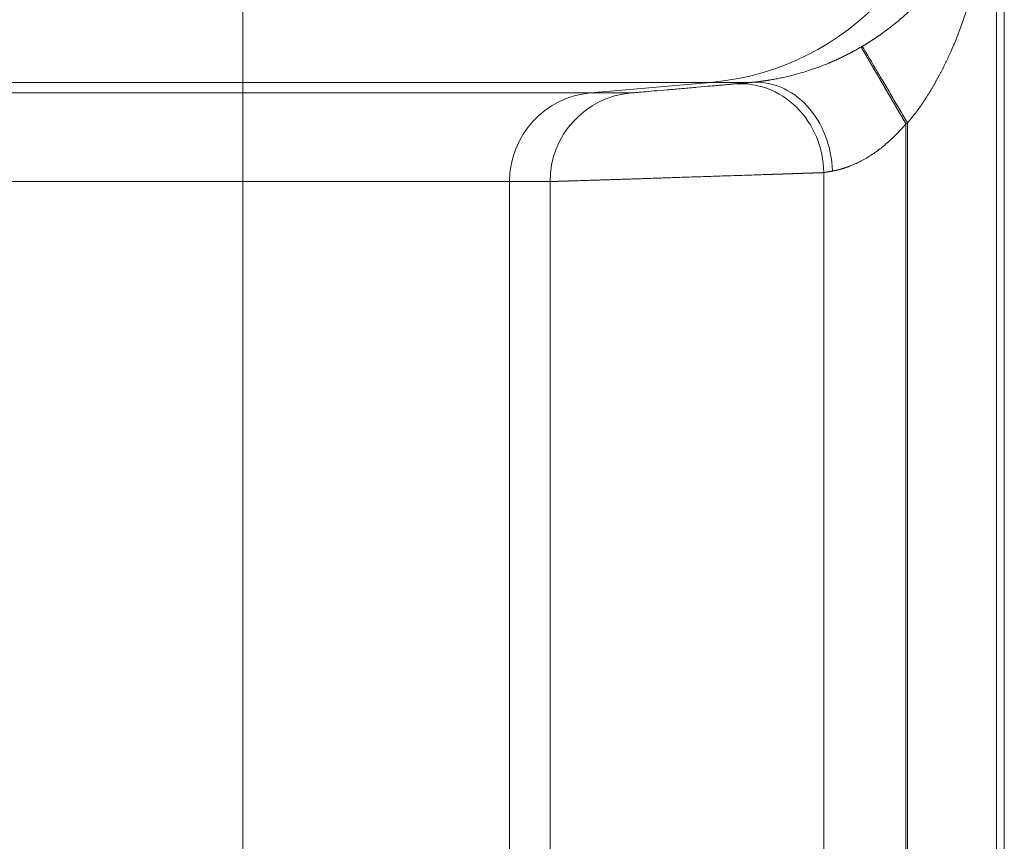
# Model space of a CAD drawing. Units: millimetres. Extents: x 0 to 594, y 0 to 420.
# Drawn here: x 254 to 261, y 128 to 135 of the extents above; entities that cross this region are included whole.
import ezdxf

# ---------------------------------------------------------------- set-up
doc = ezdxf.new("R2010")
doc.units = ezdxf.units.MM
doc.layers.add('1', color=7, linetype='Continuous', true_color=0xffffff)

msp = doc.modelspace()

# ---------------------------------------------------------------- linework, layer by layer
at = {"layer": '1', "color": 3, "linetype": 'Continuous', "lineweight": 18}
msp.add_line((261.2845, 184.4237), (261.2845, 121.9931), dxfattribs=at)
at = {"layer": '1', "color": 7, "linetype": 'Continuous', "lineweight": 13}
for p, q in [((255.578, 134.0486), (255.578, 136.041)), ((261.2261, 136.041), (261.2261, 122.3757)), ((255.578, 134.0486), (197.2431, 134.0486)), ((255.578, 133.97), (255.578, 134.0486)), ((259.0851, 134.0486), (255.578, 134.0486)), ((258.1862, 133.97), (259.0851, 134.0486)), ((259.3873, 134.0486), (259.0851, 134.0486)), ((197.2802, 133.97), (255.578, 133.97)), ((255.578, 133.97), (255.578, 133.3059)), ((255.578, 133.97), (258.1862, 133.97)), ((258.1862, 133.97), (258.4896, 133.97)), ((260.5477, 133.7383), (260.5477, 124.6785)), ((260.5596, 133.7452), (260.5596, 124.6715)), ((255.578, 133.3059), (197.5913, 133.3059)), ((255.578, 125.1109), (255.578, 133.3059)), ((257.5777, 133.3059), (255.578, 133.3059)), ((257.8812, 133.3059), (257.5777, 133.3059)), ((257.5777, 125.1109), (257.5777, 133.3059)), ((257.8812, 133.3059), (257.8812, 125.1109)), ((259.9323, 133.3729), (259.9323, 125.0438))]:
    msp.add_line(p, q, dxfattribs=at)
for centre, major_axis, ratio, start_param, end_param in [((258.9108, 136.041), (0, -2), 0.999848, 0.087266, 1.570796), ((259.3169, 133.3729), (0.0605, -0.6639), 0.92251, 1.486916, 3.137652), ((258.2443, 133.3059), (0, -0.6667), 0.999848, 3.228859, 4.712389), ((258.5477, 133.3059), (0, -0.6667), 0.999848, 3.228859, 4.712389)]:
    msp.add_ellipse(centre, major_axis=major_axis, ratio=ratio, start_param=start_param, end_param=end_param, dxfattribs=at)
at = {"layer": '1', "color": 3, "linetype": 'Continuous', "lineweight": 18}
msp.add_ellipse((259.4454, 133.3845), major_axis=(0.0596, -0.664), ratio=0.825673, start_param=1.496853, end_param=3.138896, dxfattribs=at)
at = {"layer": '1', "color": 7, "linetype": 'Continuous', "lineweight": 13}
for points, knots in [([(260.2205, 134.3192), (260.2216, 134.3199), (260.2239, 134.3212), (260.2273, 134.3232), (260.2307, 134.3253), (260.2341, 134.3273), (260.2375, 134.3294), (260.2409, 134.3314), (260.2443, 134.3335), (260.2478, 134.3356), (260.2512, 134.3377), (260.2546, 134.3398), (260.258, 134.3419), (260.2614, 134.344), (260.2648, 134.3461), (260.2682, 134.3483), (260.2716, 134.3504), (260.275, 134.3526), (260.2784, 134.3548), (260.2819, 134.3569), (260.2853, 134.3591), (260.2887, 134.3613), (260.2921, 134.3635), (260.2955, 134.3657), (260.2989, 134.3679), (260.3023, 134.3702), (260.3057, 134.3724), (260.3091, 134.3747), (260.3125, 134.3769), (260.3159, 134.3792), (260.3193, 134.3815), (260.3227, 134.3838), (260.3261, 134.3861), (260.3295, 134.3884), (260.3329, 134.3907), (260.3363, 134.393), (260.3397, 134.3953), (260.3431, 134.3977), (260.3465, 134.4), (260.3499, 134.4024), (260.3533, 134.4048), (260.3567, 134.4071), (260.3601, 134.4095), (260.3635, 134.4119), (260.3669, 134.4143), (260.3702, 134.4168), (260.3736, 134.4192), (260.377, 134.4216), (260.3804, 134.4241), (260.3838, 134.4265), (260.3872, 134.429), (260.3906, 134.4315), (260.3939, 134.434), (260.3973, 134.4365), (260.4007, 134.439), (260.4041, 134.4415), (260.4074, 134.444), (260.4108, 134.4466), (260.4142, 134.4491), (260.4175, 134.4517), (260.4209, 134.4542), (260.4243, 134.4568), (260.4276, 134.4594), (260.431, 134.462), (260.4344, 134.4646), (260.4377, 134.4672), (260.4411, 134.4698), (260.4444, 134.4724), (260.4478, 134.4751), (260.4511, 134.4777), (260.4545, 134.4804), (260.4578, 134.4831), (260.4612, 134.4858), (260.4645, 134.4885), (260.4679, 134.4912), (260.4712, 134.4939), (260.4883, 134.5078), (260.5191, 134.5337), (260.5626, 134.5725), (260.6056, 134.613), (260.648, 134.6555), (260.6909, 134.7009), (260.7341, 134.7496), (260.7773, 134.8018), (260.8196, 134.8563), (260.859, 134.9109), (260.8957, 134.9653), (260.9298, 135.0195), (260.963, 135.0759), (260.9967, 135.1379), (261.0306, 135.2059), (261.0643, 135.2806), (261.0919, 135.3493), (261.1145, 135.4115), (261.1328, 135.4666), (261.1501, 135.5243), (261.1652, 135.5808), (261.1784, 135.6365), (261.19, 135.6918), (261.2005, 135.7506), (261.2067, 135.7929), (261.21, 135.8178), (261.2107, 135.824), (261.2115, 135.8304), (261.2123, 135.837), (261.2132, 135.8439), (261.214, 135.851), (261.2148, 135.8583), (261.2156, 135.8659), (261.2164, 135.8737), (261.2172, 135.8817), (261.2179, 135.89), (261.2187, 135.8984), (261.2194, 135.9071), (261.2202, 135.9161), (261.2209, 135.9252), (261.2216, 135.9346), (261.2222, 135.9443), (261.2228, 135.9541), (261.2234, 135.9642), (261.2239, 135.9745), (261.2244, 135.985), (261.2249, 135.9958), (261.2253, 136.0068), (261.2256, 136.018), (261.2259, 136.0294), (261.2261, 136.0371), (261.2261, 136.041)], [0, 0, 0, 0, 0.001576, 0.003155, 0.004735, 0.006317, 0.007901, 0.009487, 0.011075, 0.012666, 0.014258, 0.015852, 0.017449, 0.019047, 0.020648, 0.022251, 0.023856, 0.025463, 0.027073, 0.028685, 0.030299, 0.031915, 0.033534, 0.035155, 0.036779, 0.038405, 0.040033, 0.041664, 0.043297, 0.044933, 0.046571, 0.048212, 0.049855, 0.051501, 0.05315, 0.054801, 0.056455, 0.058111, 0.05977, 0.061432, 0.063096, 0.064764, 0.066434, 0.068106, 0.069782, 0.07146, 0.073142, 0.074826, 0.076513, 0.078203, 0.079895, 0.081591, 0.08329, 0.084991, 0.086696, 0.088404, 0.090114, 0.091828, 0.093545, 0.095265, 0.096987, 0.098714, 0.100443, 0.102175, 0.103911, 0.105649, 0.107391, 0.109137, 0.110885, 0.112637, 0.114392, 0.11615, 0.117911, 0.119676, 0.121445, 0.123216, 0.124991, 0.148772, 0.173217, 0.19836, 0.224232, 0.250862, 0.280405, 0.310998, 0.342668, 0.375438, 0.405155, 0.435923, 0.467756, 0.500662, 0.54026, 0.581796, 0.625282, 0.654453, 0.684892, 0.716601, 0.749582, 0.778035, 0.808361, 0.840561, 0.874635, 0.8779, 0.88129, 0.884804, 0.888442, 0.892206, 0.896093, 0.900106, 0.904242, 0.908504, 0.91289, 0.9174, 0.922035, 0.926794, 0.931678, 0.936687, 0.94182, 0.947077, 0.95246, 0.957966, 0.963597, 0.969353, 0.975233, 0.981238, 0.987368, 0.993622, 1, 1, 1, 1]), ([(261.2261, 136.041), (261.2261, 136.0379), (261.2261, 136.0317), (261.226, 136.0223), (261.2259, 136.013), (261.2258, 136.0038), (261.2256, 135.9946), (261.2255, 135.9855), (261.2253, 135.9764), (261.2252, 135.9674), (261.225, 135.9585), (261.2248, 135.9496), (261.2246, 135.9408), (261.2243, 135.932), (261.2241, 135.9233), (261.2238, 135.9146), (261.2236, 135.906), (261.2233, 135.8974), (261.223, 135.889), (261.2227, 135.8805), (261.2224, 135.8721), (261.2221, 135.8638), (261.2217, 135.8556), (261.2214, 135.8473), (261.2211, 135.8392), (261.2207, 135.8311), (261.2203, 135.8231), (261.2199, 135.8151), (261.2195, 135.8072), (261.2191, 135.7993), (261.2187, 135.7915), (261.2183, 135.7837), (261.2179, 135.776), (261.2174, 135.7684), (261.217, 135.7608), (261.2166, 135.7533), (261.2161, 135.7458), (261.2156, 135.7384), (261.2152, 135.7311), (261.2147, 135.7238), (261.2142, 135.7165), (261.2137, 135.7093), (261.2132, 135.7022), (261.2127, 135.6951), (261.2122, 135.6881), (261.2117, 135.6812), (261.2112, 135.6743), (261.2107, 135.6674), (261.2101, 135.6606), (261.2096, 135.6539), (261.2091, 135.6472), (261.2085, 135.6406), (261.208, 135.6341), (261.2074, 135.6276), (261.2069, 135.6211), (261.2063, 135.6147), (261.2058, 135.6084), (261.2052, 135.6021), (261.2047, 135.5959), (261.2041, 135.5897), (261.2035, 135.5836), (261.203, 135.5776), (261.2024, 135.5716), (261.2018, 135.5657), (261.2013, 135.5598), (261.2007, 135.554), (261.2001, 135.5482), (261.1995, 135.5425), (261.199, 135.5369), (261.1984, 135.5313), (261.1978, 135.5257), (261.1973, 135.5203), (261.1967, 135.5148), (261.1961, 135.5095), (261.1955, 135.5042), (261.195, 135.4989), (261.1944, 135.4937), (261.1938, 135.4886), (261.1932, 135.4835), (261.1927, 135.4785), (261.1921, 135.4735), (261.1915, 135.4686), (261.191, 135.4638), (261.1904, 135.459), (261.1899, 135.4542), (261.1893, 135.4496), (261.1862, 135.424), (261.1804, 135.3782), (261.1711, 135.3128), (261.1613, 135.2492), (261.1509, 135.1875), (261.14, 135.1276), (261.1287, 135.0695), (261.117, 135.0133), (261.105, 134.959), (261.0927, 134.9064), (261.0734, 134.8284), (261.0459, 134.7269), (261.0082, 134.604), (260.9685, 134.4886), (260.9273, 134.3807), (260.8967, 134.3083), (260.8788, 134.2683), (260.8742, 134.2582), (260.8697, 134.2482), (260.8651, 134.2383), (260.8605, 134.2284), (260.8559, 134.2186), (260.8513, 134.2088), (260.8466, 134.1992), (260.8419, 134.1895), (260.8373, 134.18), (260.8326, 134.1705), (260.8279, 134.161), (260.8231, 134.1517), (260.8184, 134.1423), (260.8136, 134.1331), (260.8089, 134.1239), (260.8041, 134.1148), (260.7993, 134.1057), (260.7945, 134.0967), (260.7897, 134.0878), (260.7848, 134.0789), (260.78, 134.0701), (260.7751, 134.0614), (260.7703, 134.0527), (260.7654, 134.0441), (260.7605, 134.0355), (260.7556, 134.0271), (260.7507, 134.0186), (260.7458, 134.0103), (260.7408, 134.002), (260.7359, 133.9937), (260.731, 133.9856), (260.726, 133.9774), (260.721, 133.9694), (260.7161, 133.9614), (260.7111, 133.9535), (260.7061, 133.9456), (260.7011, 133.9378), (260.6961, 133.9301), (260.6911, 133.9224), (260.6861, 133.9148), (260.6811, 133.9073), (260.676, 133.8998), (260.671, 133.8924), (260.666, 133.885), (260.6609, 133.8778), (260.6559, 133.8705), (260.6508, 133.8634), (260.6458, 133.8563), (260.6407, 133.8492), (260.6357, 133.8423), (260.6306, 133.8353), (260.6255, 133.8285), (260.6205, 133.8217), (260.6154, 133.815), (260.6103, 133.8083), (260.6053, 133.8017), (260.6002, 133.7952), (260.5951, 133.7887), (260.59, 133.7823), (260.585, 133.776), (260.5799, 133.7697), (260.5748, 133.7635), (260.5697, 133.7574), (260.5647, 133.7513), (260.5613, 133.7472), (260.5596, 133.7452)], [0, 0, 0, 0, 0.003943, 0.007861, 0.011757, 0.015628, 0.019475, 0.023299, 0.027099, 0.030875, 0.034628, 0.038356, 0.042061, 0.045742, 0.0494, 0.053033, 0.056643, 0.060229, 0.063792, 0.06733, 0.070845, 0.074336, 0.077803, 0.081246, 0.084666, 0.088062, 0.091434, 0.094782, 0.098107, 0.101408, 0.104685, 0.107938, 0.111168, 0.114373, 0.117555, 0.120714, 0.123848, 0.126959, 0.130045, 0.133109, 0.136148, 0.139164, 0.142155, 0.145123, 0.148068, 0.150988, 0.153885, 0.156758, 0.159607, 0.162432, 0.165234, 0.168012, 0.170766, 0.173496, 0.176203, 0.178886, 0.181545, 0.18418, 0.186791, 0.189379, 0.191943, 0.194483, 0.197, 0.199492, 0.201961, 0.204406, 0.206828, 0.209225, 0.211599, 0.213949, 0.216275, 0.218578, 0.220856, 0.223111, 0.225342, 0.22755, 0.229734, 0.231893, 0.23403, 0.236142, 0.23823, 0.240295, 0.242336, 0.244354, 0.246347, 0.248317, 0.250263, 0.278586, 0.306162, 0.33299, 0.35907, 0.384403, 0.408989, 0.432829, 0.455922, 0.478269, 0.499871, 0.555654, 0.608533, 0.658521, 0.705631, 0.74988, 0.754377, 0.758852, 0.763304, 0.767733, 0.77214, 0.776525, 0.780887, 0.785227, 0.789545, 0.79384, 0.798113, 0.802364, 0.806593, 0.8108, 0.814984, 0.819147, 0.823287, 0.827405, 0.831502, 0.835576, 0.839628, 0.843659, 0.847667, 0.851654, 0.855619, 0.859563, 0.863484, 0.867384, 0.871263, 0.87512, 0.878955, 0.882769, 0.886561, 0.890332, 0.894081, 0.89781, 0.901516, 0.905202, 0.908867, 0.91251, 0.916132, 0.919734, 0.923314, 0.926873, 0.930412, 0.933929, 0.937426, 0.940902, 0.944358, 0.947793, 0.951207, 0.954601, 0.957974, 0.961327, 0.96466, 0.967973, 0.971265, 0.974537, 0.97779, 0.981022, 0.984234, 0.987427, 0.990599, 0.993753, 0.996886, 1, 1, 1, 1]), ([(259.3873, 134.0486), (259.388, 134.0487), (259.3895, 134.0489), (259.3918, 134.0491), (259.394, 134.0493), (259.3963, 134.0495), (259.3986, 134.0497), (259.4008, 134.0499), (259.4032, 134.0502), (259.4055, 134.0504), (259.4078, 134.0506), (259.4101, 134.0509), (259.4125, 134.0511), (259.4148, 134.0513), (259.4172, 134.0516), (259.4196, 134.0518), (259.422, 134.0521), (259.4244, 134.0524), (259.4268, 134.0526), (259.4292, 134.0529), (259.4317, 134.0532), (259.4341, 134.0535), (259.4366, 134.0538), (259.4391, 134.054), (259.4416, 134.0543), (259.4441, 134.0546), (259.4466, 134.0549), (259.4491, 134.0553), (259.4516, 134.0556), (259.4542, 134.0559), (259.4567, 134.0562), (259.4593, 134.0565), (259.4619, 134.0569), (259.4645, 134.0572), (259.4671, 134.0576), (259.4697, 134.0579), (259.4723, 134.0583), (259.475, 134.0586), (259.4776, 134.059), (259.4803, 134.0593), (259.4829, 134.0597), (259.4856, 134.0601), (259.4883, 134.0605), (259.491, 134.0609), (259.4938, 134.0613), (259.4965, 134.0617), (259.4992, 134.0621), (259.502, 134.0625), (259.5047, 134.0629), (259.5075, 134.0633), (259.5103, 134.0638), (259.5131, 134.0642), (259.5159, 134.0647), (259.5187, 134.0651), (259.5216, 134.0656), (259.5244, 134.066), (259.5272, 134.0665), (259.5301, 134.067), (259.533, 134.0674), (259.5468, 134.0698), (259.5721, 134.0743), (259.6102, 134.0819), (259.6497, 134.0905), (259.6904, 134.1004), (259.7367, 134.1126), (259.7888, 134.1278), (259.8471, 134.1467), (259.9066, 134.1681), (259.949, 134.1849), (259.9733, 134.1951), (259.9794, 134.1976), (259.9854, 134.2002), (259.9914, 134.2028), (259.9974, 134.2054), (260.0035, 134.208), (260.0095, 134.2107), (260.0156, 134.2134), (260.0216, 134.2161), (260.0277, 134.2188), (260.0338, 134.2216), (260.0398, 134.2244), (260.0459, 134.2272), (260.052, 134.2301), (260.0581, 134.2329), (260.0642, 134.2358), (260.0703, 134.2388), (260.0764, 134.2417), (260.0825, 134.2447), (260.0886, 134.2477), (260.0947, 134.2508), (260.1009, 134.2538), (260.107, 134.2569), (260.1131, 134.2601), (260.1192, 134.2632), (260.1254, 134.2664), (260.1315, 134.2696), (260.1377, 134.2728), (260.1438, 134.2761), (260.15, 134.2794), (260.1561, 134.2827), (260.1623, 134.2861), (260.1684, 134.2895), (260.1746, 134.2929), (260.1807, 134.2963), (260.1869, 134.2998), (260.1931, 134.3033), (260.1992, 134.3068), (260.2054, 134.3104), (260.2095, 134.3128), (260.2116, 134.3139)], [0, 0, 0, 0, 0.004447, 0.008887, 0.013321, 0.017748, 0.022168, 0.026583, 0.030991, 0.035393, 0.039788, 0.044178, 0.048561, 0.052939, 0.05731, 0.061676, 0.066035, 0.070389, 0.074738, 0.07908, 0.083417, 0.087748, 0.092074, 0.096395, 0.10071, 0.105019, 0.109324, 0.113623, 0.117917, 0.122206, 0.12649, 0.13077, 0.135044, 0.139313, 0.143578, 0.147838, 0.152093, 0.156344, 0.16059, 0.164832, 0.169069, 0.173302, 0.177531, 0.181755, 0.185976, 0.190192, 0.194404, 0.198613, 0.202817, 0.207018, 0.211215, 0.215408, 0.219598, 0.223784, 0.227967, 0.232146, 0.236322, 0.240494, 0.244664, 0.24883, 0.300297, 0.350885, 0.400736, 0.449996, 0.498818, 0.562297, 0.62502, 0.687369, 0.749734, 0.755882, 0.762031, 0.768182, 0.774334, 0.780488, 0.786644, 0.792804, 0.798966, 0.805132, 0.811302, 0.817476, 0.823655, 0.829839, 0.836028, 0.842223, 0.848425, 0.854632, 0.860846, 0.867068, 0.873297, 0.879534, 0.885779, 0.892033, 0.898296, 0.904568, 0.91085, 0.917142, 0.923444, 0.929756, 0.93608, 0.942416, 0.948762, 0.955121, 0.961493, 0.967877, 0.974274, 0.980685, 0.987109, 0.993547, 1, 1, 1, 1]), ([(260.2116, 134.3139), (260.2116, 134.3139), (260.2116, 134.3139), (260.2116, 134.3139), (260.2116, 134.3138), (260.2117, 134.3137), (260.2117, 134.3136), (260.2118, 134.3135), (260.2119, 134.3134), (260.2119, 134.3133), (260.212, 134.3131), (260.2121, 134.313), (260.2122, 134.3128), (260.2124, 134.3126), (260.2125, 134.3124), (260.2126, 134.3121), (260.2128, 134.3119), (260.2129, 134.3116), (260.2131, 134.3114), (260.2132, 134.3111), (260.2134, 134.3108), (260.2136, 134.3104), (260.2138, 134.3101), (260.214, 134.3098), (260.2142, 134.3094), (260.2144, 134.309), (260.2147, 134.3086), (260.2149, 134.3082), (260.2151, 134.3078), (260.2154, 134.3073), (260.2157, 134.3069), (260.216, 134.3064), (260.2162, 134.3059), (260.2165, 134.3054), (260.2168, 134.3049), (260.2171, 134.3044), (260.2175, 134.3038), (260.2178, 134.3032), (260.2181, 134.3027), (260.2185, 134.3021), (260.2188, 134.3014), (260.2192, 134.3008), (260.2196, 134.3002), (260.22, 134.2995), (260.2204, 134.2988), (260.2208, 134.2981), (260.2212, 134.2974), (260.2216, 134.2967), (260.2221, 134.296), (260.2225, 134.2952), (260.2229, 134.2944), (260.2234, 134.2936), (260.2239, 134.2928), (260.2244, 134.292), (260.2248, 134.2912), (260.2253, 134.2903), (260.2258, 134.2895), (260.2264, 134.2886), (260.2269, 134.2877), (260.2274, 134.2868), (260.228, 134.2858), (260.2285, 134.2849), (260.2291, 134.2839), (260.2297, 134.2829), (260.2302, 134.2819), (260.2308, 134.2809), (260.2314, 134.2799), (260.232, 134.2788), (260.2327, 134.2778), (260.2333, 134.2767), (260.2339, 134.2756), (260.2346, 134.2745), (260.2352, 134.2734), (260.2359, 134.2722), (260.2366, 134.2711), (260.2373, 134.2699), (260.238, 134.2687), (260.2387, 134.2675), (260.2394, 134.2663), (260.2401, 134.265), (260.2408, 134.2638), (260.2416, 134.2625), (260.2423, 134.2612), (260.2431, 134.2599), (260.2439, 134.2586), (260.2446, 134.2573), (260.2454, 134.2559), (260.2462, 134.2545), (260.247, 134.2532), (260.2479, 134.2518), (260.2487, 134.2503), (260.2495, 134.2489), (260.2504, 134.2475), (260.2512, 134.246), (260.2521, 134.2445), (260.253, 134.243), (260.2538, 134.2415), (260.2547, 134.24), (260.2556, 134.2384), (260.2565, 134.2369), (260.2575, 134.2353), (260.2584, 134.2337), (260.2593, 134.2321), (260.2603, 134.2305), (260.2612, 134.2288), (260.2622, 134.2272), (260.2632, 134.2255), (260.2642, 134.2238), (260.2652, 134.2221), (260.2662, 134.2204), (260.2672, 134.2187), (260.2682, 134.2169), (260.2692, 134.2151), (260.2703, 134.2134), (260.2713, 134.2116), (260.2724, 134.2097), (260.2735, 134.2079), (260.2745, 134.2061), (260.2756, 134.2042), (260.2767, 134.2023), (260.2778, 134.2004), (260.2789, 134.1985), (260.2801, 134.1966), (260.2812, 134.1947), (260.2823, 134.1927), (260.2835, 134.1907), (260.2846, 134.1888), (260.2858, 134.1868), (260.287, 134.1847), (260.2882, 134.1827), (260.2894, 134.1807), (260.2906, 134.1786), (260.2918, 134.1765), (260.293, 134.1744), (260.2942, 134.1723), (260.2955, 134.1702), (260.2967, 134.1681), (260.298, 134.1659), (260.2993, 134.1637), (260.3005, 134.1615), (260.3018, 134.1594), (260.3031, 134.1571), (260.3044, 134.1549), (260.3057, 134.1527), (260.307, 134.1504), (260.3084, 134.1481), (260.3097, 134.1459), (260.311, 134.1436), (260.3122, 134.1415), (260.3134, 134.1394), (260.3147, 134.1373), (260.3159, 134.1352), (260.3172, 134.133), (260.3185, 134.1309), (260.3197, 134.1286), (260.3211, 134.1264), (260.3224, 134.1241), (260.3237, 134.1218), (260.3251, 134.1195), (260.3265, 134.1171), (260.3279, 134.1147), (260.3293, 134.1123), (260.3307, 134.1098), (260.3322, 134.1073), (260.3336, 134.1048), (260.3351, 134.1023), (260.3366, 134.0997), (260.3382, 134.0971), (260.3397, 134.0944), (260.3413, 134.0918), (260.3429, 134.0891), (260.3445, 134.0863), (260.3461, 134.0835), (260.3477, 134.0807), (260.3494, 134.0779), (260.3511, 134.075), (260.3527, 134.0721), (260.3545, 134.0692), (260.3562, 134.0662), (260.358, 134.0632), (260.3597, 134.0602), (260.3615, 134.0571), (260.3633, 134.054), (260.3652, 134.0508), (260.367, 134.0476), (260.3689, 134.0444), (260.3708, 134.0412), (260.3727, 134.0379), (260.3747, 134.0346), (260.3766, 134.0312), (260.3786, 134.0279), (260.3806, 134.0244), (260.3826, 134.021), (260.3846, 134.0175), (260.3867, 134.014), (260.3888, 134.0104), (260.3909, 134.0068), (260.393, 134.0032), (260.3951, 133.9995), (260.3973, 133.9958), (260.3995, 133.992), (260.4017, 133.9883), (260.4039, 133.9844), (260.4062, 133.9806), (260.4084, 133.9767), (260.4107, 133.9728), (260.4131, 133.9688), (260.4154, 133.9648), (260.4177, 133.9608), (260.4201, 133.9567), (260.4225, 133.9526), (260.4249, 133.9485), (260.4274, 133.9443), (260.4298, 133.9401), (260.4323, 133.9359), (260.4348, 133.9316), (260.4373, 133.9273), (260.4399, 133.9229), (260.4424, 133.9185), (260.445, 133.9141), (260.4476, 133.9096), (260.4502, 133.9051), (260.4529, 133.9006), (260.4556, 133.896), (260.4582, 133.8914), (260.461, 133.8868), (260.4637, 133.8821), (260.4664, 133.8774), (260.4692, 133.8727), (260.472, 133.8679), (260.4748, 133.8631), (260.4776, 133.8582), (260.4805, 133.8534), (260.4833, 133.8485), (260.4862, 133.8435), (260.4891, 133.8385), (260.492, 133.8335), (260.495, 133.8285), (260.4979, 133.8234), (260.5009, 133.8183), (260.5039, 133.8132), (260.5069, 133.808), (260.51, 133.8028), (260.513, 133.7976), (260.5161, 133.7924), (260.5192, 133.7871), (260.5223, 133.7818), (260.5254, 133.7764), (260.5285, 133.771), (260.5317, 133.7656), (260.5349, 133.7602), (260.538, 133.7548), (260.5412, 133.7493), (260.5445, 133.7438), (260.5466, 133.7401), (260.5477, 133.7383)], [0, 0, 0, 0, 0.003236, 0.006474, 0.009716, 0.012959, 0.016206, 0.019454, 0.022706, 0.02596, 0.029217, 0.032476, 0.035738, 0.039003, 0.04227, 0.045539, 0.048812, 0.052087, 0.055364, 0.058644, 0.061927, 0.065213, 0.068501, 0.071791, 0.075084, 0.07838, 0.081679, 0.084979, 0.088283, 0.091589, 0.094898, 0.098209, 0.101523, 0.10484, 0.108159, 0.111481, 0.114806, 0.118133, 0.121462, 0.124794, 0.128129, 0.131467, 0.134807, 0.138149, 0.141495, 0.144842, 0.148193, 0.151546, 0.154902, 0.15826, 0.161621, 0.164984, 0.16835, 0.171719, 0.17509, 0.178464, 0.181841, 0.18522, 0.188601, 0.191986, 0.195373, 0.198762, 0.202154, 0.205549, 0.208946, 0.212346, 0.215749, 0.219154, 0.222562, 0.225972, 0.229385, 0.2328, 0.236219, 0.239639, 0.243063, 0.246489, 0.249917, 0.253348, 0.256782, 0.260218, 0.263657, 0.267099, 0.270543, 0.27399, 0.277439, 0.280891, 0.284346, 0.287803, 0.291263, 0.294725, 0.29819, 0.301658, 0.305128, 0.308601, 0.312076, 0.315554, 0.319035, 0.322518, 0.326004, 0.329493, 0.332984, 0.336477, 0.339974, 0.343472, 0.346974, 0.350478, 0.353985, 0.357494, 0.361006, 0.36452, 0.368037, 0.371557, 0.375079, 0.378604, 0.382132, 0.385662, 0.389194, 0.39273, 0.396268, 0.399808, 0.403351, 0.406897, 0.410445, 0.413996, 0.41755, 0.421106, 0.424665, 0.428226, 0.43179, 0.435356, 0.438926, 0.442497, 0.446072, 0.449649, 0.453228, 0.45681, 0.460395, 0.463983, 0.467573, 0.471165, 0.47476, 0.478358, 0.481959, 0.485562, 0.489167, 0.492775, 0.496386, 0.5, 0.503193, 0.506415, 0.509665, 0.512943, 0.516248, 0.519582, 0.522943, 0.526332, 0.529749, 0.533194, 0.536667, 0.540168, 0.543697, 0.547254, 0.550838, 0.554451, 0.558091, 0.56176, 0.565456, 0.56918, 0.572932, 0.576712, 0.58052, 0.584355, 0.588219, 0.592111, 0.59603, 0.599978, 0.603953, 0.607956, 0.611987, 0.616046, 0.620133, 0.624248, 0.62839, 0.632561, 0.63676, 0.640986, 0.64524, 0.649522, 0.653833, 0.658171, 0.662537, 0.66693, 0.671352, 0.675802, 0.680279, 0.684785, 0.689318, 0.69388, 0.698469, 0.703086, 0.707731, 0.712404, 0.717105, 0.721833, 0.72659, 0.731374, 0.736187, 0.741027, 0.745895, 0.750792, 0.755716, 0.760668, 0.765647, 0.770655, 0.775691, 0.780754, 0.785846, 0.790965, 0.796113, 0.801288, 0.806491, 0.811722, 0.816981, 0.822268, 0.827582, 0.832925, 0.838296, 0.843694, 0.84912, 0.854575, 0.860057, 0.865567, 0.871105, 0.876671, 0.882264, 0.887886, 0.893536, 0.899213, 0.904919, 0.910652, 0.916413, 0.922202, 0.928019, 0.933864, 0.939737, 0.945638, 0.951566, 0.957523, 0.963507, 0.96952, 0.97556, 0.981628, 0.987724, 0.993848, 1, 1, 1, 1]), ([(260.5477, 133.7383), (260.5467, 133.7371), (260.5448, 133.7349), (260.542, 133.7316), (260.5391, 133.7284), (260.5363, 133.7251), (260.5334, 133.7218), (260.5306, 133.7186), (260.5277, 133.7154), (260.5249, 133.7122), (260.522, 133.709), (260.5192, 133.7059), (260.5163, 133.7027), (260.5134, 133.6996), (260.5106, 133.6965), (260.5077, 133.6934), (260.5049, 133.6903), (260.502, 133.6873), (260.4991, 133.6842), (260.4963, 133.6812), (260.4934, 133.6782), (260.4905, 133.6752), (260.4877, 133.6722), (260.4848, 133.6692), (260.4819, 133.6663), (260.4791, 133.6634), (260.4762, 133.6605), (260.4733, 133.6576), (260.4705, 133.6547), (260.4676, 133.6519), (260.4647, 133.649), (260.4619, 133.6462), (260.459, 133.6434), (260.4561, 133.6406), (260.4533, 133.6378), (260.4504, 133.6351), (260.4475, 133.6323), (260.4447, 133.6296), (260.4418, 133.6269), (260.439, 133.6242), (260.4361, 133.6216), (260.4332, 133.6189), (260.4304, 133.6163), (260.4275, 133.6136), (260.4246, 133.611), (260.4218, 133.6085), (260.4189, 133.6059), (260.4049, 133.5934), (260.3797, 133.5718), (260.3429, 133.5429), (260.3062, 133.5166), (260.2693, 133.4924), (260.232, 133.4704), (260.1945, 133.4507), (260.1575, 133.4335), (260.1322, 133.4232), (260.118, 133.4179), (260.1143, 133.4165), (260.1106, 133.4152), (260.1068, 133.4139), (260.1031, 133.4126), (260.0995, 133.4113), (260.0958, 133.4101), (260.0921, 133.4089), (260.0884, 133.4077), (260.0847, 133.4065), (260.081, 133.4053), (260.0774, 133.4042), (260.0737, 133.4031), (260.07, 133.402), (260.0664, 133.4009), (260.0628, 133.3999), (260.0591, 133.3989), (260.0555, 133.3979), (260.0519, 133.3969), (260.0483, 133.396), (260.0448, 133.395), (260.0412, 133.3941), (260.0376, 133.3933), (260.0341, 133.3924), (260.0306, 133.3916), (260.0271, 133.3908), (260.0236, 133.39), (260.0202, 133.3892), (260.0167, 133.3885), (260.0133, 133.3878), (260.0099, 133.3871), (260.0065, 133.3864), (260.0032, 133.3857), (259.9998, 133.3851), (259.9976, 133.3847), (259.9965, 133.3845)], [0, 0, 0, 0, 0.005749, 0.011483, 0.017201, 0.022903, 0.02859, 0.034262, 0.039918, 0.045559, 0.051184, 0.056794, 0.062389, 0.067969, 0.073534, 0.079083, 0.084618, 0.090137, 0.095642, 0.101132, 0.106606, 0.112067, 0.117512, 0.122943, 0.128359, 0.13376, 0.139147, 0.14452, 0.149878, 0.155222, 0.160552, 0.165867, 0.171168, 0.176455, 0.181728, 0.186987, 0.192232, 0.197463, 0.202681, 0.207884, 0.213074, 0.21825, 0.223413, 0.228562, 0.233698, 0.23882, 0.243929, 0.249024, 0.3137, 0.376812, 0.438514, 0.498973, 0.561565, 0.624089, 0.686757, 0.749782, 0.756391, 0.76303, 0.769699, 0.776397, 0.783126, 0.789885, 0.796674, 0.803494, 0.810346, 0.817228, 0.824142, 0.831087, 0.838064, 0.845073, 0.852115, 0.859189, 0.866295, 0.873434, 0.880607, 0.887812, 0.895051, 0.902324, 0.90963, 0.91697, 0.924344, 0.931753, 0.939196, 0.946674, 0.954186, 0.961733, 0.969316, 0.976934, 0.984587, 0.992276, 1, 1, 1, 1]), ([(259.9965, 133.3845), (259.9959, 133.3844), (259.9946, 133.3842), (259.9927, 133.3838), (259.9908, 133.3835), (259.9889, 133.3832), (259.987, 133.3828), (259.9852, 133.3825), (259.9834, 133.3822), (259.9816, 133.3818), (259.9798, 133.3815), (259.978, 133.3812), (259.9762, 133.3809), (259.9745, 133.3806), (259.9727, 133.3802), (259.971, 133.3799), (259.9693, 133.3796), (259.9677, 133.3793), (259.966, 133.379), (259.9643, 133.3787), (259.9627, 133.3784), (259.9611, 133.3781), (259.9595, 133.3779), (259.9579, 133.3776), (259.9564, 133.3773), (259.9548, 133.377), (259.9533, 133.3767), (259.9518, 133.3765), (259.9503, 133.3762), (259.9488, 133.3759), (259.9473, 133.3756), (259.9459, 133.3754), (259.9444, 133.3751), (259.943, 133.3749), (259.9416, 133.3746), (259.9402, 133.3744), (259.9389, 133.3741), (259.9375, 133.3739), (259.9362, 133.3736), (259.9349, 133.3734), (259.9336, 133.3732), (259.9327, 133.373), (259.9323, 133.3729)], [0, 0, 0, 0, 0.025499, 0.050972, 0.076419, 0.10184, 0.127236, 0.152606, 0.177951, 0.203269, 0.228562, 0.25383, 0.279072, 0.304288, 0.329478, 0.354643, 0.379783, 0.404897, 0.429985, 0.455048, 0.480085, 0.505097, 0.530083, 0.555044, 0.579979, 0.604889, 0.629773, 0.654633, 0.679466, 0.704275, 0.729058, 0.753815, 0.778547, 0.803254, 0.827936, 0.852592, 0.877223, 0.901829, 0.92641, 0.950965, 0.975495, 1, 1, 1, 1]), ([(259.9323, 133.3729), (259.9317, 133.3729), (259.9306, 133.3729), (259.9289, 133.3728), (259.9272, 133.3727), (259.9254, 133.3727), (259.9236, 133.3726), (259.9218, 133.3726), (259.92, 133.3725), (259.9182, 133.3724), (259.9164, 133.3724), (259.9145, 133.3723), (259.9126, 133.3722), (259.9107, 133.3722), (259.9088, 133.3721), (259.9068, 133.372), (259.9049, 133.372), (259.9029, 133.3719), (259.9009, 133.3718), (259.8988, 133.3718), (259.8968, 133.3717), (259.8947, 133.3716), (259.8926, 133.3716), (259.8905, 133.3715), (259.8884, 133.3714), (259.8863, 133.3713), (259.8841, 133.3713), (259.8819, 133.3712), (259.8797, 133.3711), (259.8775, 133.371), (259.8753, 133.371), (259.873, 133.3709), (259.8707, 133.3708), (259.8684, 133.3707), (259.8661, 133.3707), (259.8638, 133.3706), (259.8614, 133.3705), (259.859, 133.3704), (259.8566, 133.3703), (259.8542, 133.3703), (259.8517, 133.3702), (259.8493, 133.3701), (259.8468, 133.37), (259.8443, 133.3699), (259.8418, 133.3698), (259.8392, 133.3698), (259.8366, 133.3697), (259.8341, 133.3696), (259.8315, 133.3695), (259.8288, 133.3694), (259.8262, 133.3693), (259.8235, 133.3692), (259.8208, 133.3691), (259.8181, 133.369), (259.8154, 133.3689), (259.8126, 133.3689), (259.8099, 133.3688), (259.8071, 133.3687), (259.8043, 133.3686), (259.8014, 133.3685), (259.7986, 133.3684), (259.7957, 133.3683), (259.7928, 133.3682), (259.7899, 133.3681), (259.787, 133.368), (259.784, 133.3679), (259.781, 133.3678), (259.778, 133.3677), (259.775, 133.3676), (259.772, 133.3675), (259.7689, 133.3674), (259.7658, 133.3673), (259.7627, 133.3672), (259.7596, 133.3671), (259.7565, 133.367), (259.7533, 133.3669), (259.7501, 133.3668), (259.7469, 133.3667), (259.7437, 133.3665), (259.7405, 133.3664), (259.7372, 133.3663), (259.7339, 133.3662), (259.7306, 133.3661), (259.7273, 133.366), (259.7239, 133.3659), (259.7206, 133.3658), (259.7172, 133.3657), (259.7138, 133.3655), (259.7103, 133.3654), (259.7069, 133.3653), (259.7034, 133.3652), (259.6999, 133.3651), (259.6964, 133.365), (259.6929, 133.3648), (259.6893, 133.3647), (259.6857, 133.3646), (259.6821, 133.3645), (259.6785, 133.3644), (259.6749, 133.3643), (259.6712, 133.3641), (259.6676, 133.364), (259.6639, 133.3639), (259.6602, 133.3638), (259.6564, 133.3636), (259.6527, 133.3635), (259.6489, 133.3634), (259.6451, 133.3633), (259.6413, 133.3631), (259.6374, 133.363), (259.6336, 133.3629), (259.6297, 133.3628), (259.6258, 133.3626), (259.6219, 133.3625), (259.6179, 133.3624), (259.614, 133.3622), (259.61, 133.3621), (259.606, 133.362), (259.602, 133.3618), (259.5979, 133.3617), (259.5939, 133.3616), (259.5898, 133.3614), (259.5857, 133.3613), (259.5816, 133.3612), (259.5775, 133.361), (259.5733, 133.3609), (259.5691, 133.3607), (259.5649, 133.3606), (259.5607, 133.3605), (259.5565, 133.3603), (259.5522, 133.3602), (259.548, 133.36), (259.5437, 133.3599), (259.5394, 133.3598), (259.5172, 133.359), (259.4749, 133.3576), (259.4092, 133.3554), (259.3366, 133.353), (259.2571, 133.3504), (259.1782, 133.3478), (259.1023, 133.3453), (259.0314, 133.343), (258.9602, 133.3407), (258.8889, 133.3384), (258.8179, 133.336), (258.7558, 133.334), (258.7028, 133.3322), (258.6588, 133.3307), (258.6158, 133.3293), (258.5739, 133.3279), (258.5331, 133.3266), (258.4934, 133.3253), (258.4549, 133.3241), (258.4177, 133.3229), (258.3817, 133.3217), (258.3471, 133.3206), (258.3137, 133.3195), (258.2816, 133.3185), (258.2509, 133.3175), (258.2216, 133.3166), (258.1936, 133.3157), (258.1669, 133.3148), (258.1416, 133.314), (258.1176, 133.3132), (258.0949, 133.3125), (258.0788, 133.312), (258.0686, 133.3117), (258.0638, 133.3115), (258.0589, 133.3114), (258.0542, 133.3112), (258.0495, 133.3111), (258.0448, 133.3109), (258.0403, 133.3108), (258.0357, 133.3106), (258.0313, 133.3105), (258.0269, 133.3103), (258.0226, 133.3102), (258.0183, 133.3101), (258.0141, 133.3099), (258.01, 133.3098), (258.006, 133.3097), (258.002, 133.3096), (257.998, 133.3094), (257.9941, 133.3093), (257.9903, 133.3092), (257.9866, 133.3091), (257.9829, 133.309), (257.9793, 133.3088), (257.9758, 133.3087), (257.9723, 133.3086), (257.9689, 133.3085), (257.9655, 133.3084), (257.9622, 133.3083), (257.959, 133.3082), (257.9558, 133.3081), (257.9528, 133.308), (257.9497, 133.3079), (257.9468, 133.3078), (257.9439, 133.3077), (257.941, 133.3076), (257.9383, 133.3076), (257.9356, 133.3075), (257.9329, 133.3074), (257.9304, 133.3073), (257.9279, 133.3072), (257.9254, 133.3072), (257.9231, 133.3071), (257.9208, 133.307), (257.9185, 133.3069), (257.9163, 133.3069), (257.9142, 133.3068), (257.9122, 133.3068), (257.9102, 133.3067), (257.9083, 133.3066), (257.9065, 133.3066), (257.9047, 133.3065), (257.903, 133.3065), (257.9013, 133.3064), (257.8997, 133.3064), (257.8982, 133.3063), (257.8968, 133.3063), (257.8954, 133.3062), (257.894, 133.3062), (257.8928, 133.3062), (257.8916, 133.3061), (257.8904, 133.3061), (257.8894, 133.3061), (257.8884, 133.306), (257.8874, 133.306), (257.8866, 133.306), (257.8858, 133.306), (257.885, 133.3059), (257.8843, 133.3059), (257.8837, 133.3059), (257.8832, 133.3059), (257.8827, 133.3059), (257.8822, 133.3059), (257.8819, 133.3059), (257.8816, 133.3059), (257.8813, 133.3059), (257.8812, 133.3059), (257.8812, 133.3059)], [0, 0, 0, 0, 0.001506, 0.003015, 0.004525, 0.006038, 0.007553, 0.009069, 0.010588, 0.01211, 0.013633, 0.015158, 0.016686, 0.018215, 0.019747, 0.021281, 0.022817, 0.024355, 0.025896, 0.027438, 0.028983, 0.030529, 0.032078, 0.033629, 0.035182, 0.036737, 0.038295, 0.039854, 0.041416, 0.042979, 0.044545, 0.046113, 0.047683, 0.049255, 0.05083, 0.052406, 0.053985, 0.055565, 0.057148, 0.058733, 0.06032, 0.06191, 0.063501, 0.065094, 0.06669, 0.068288, 0.069888, 0.07149, 0.073094, 0.0747, 0.076308, 0.077919, 0.079532, 0.081146, 0.082763, 0.084382, 0.086003, 0.087627, 0.089252, 0.09088, 0.092509, 0.094141, 0.095775, 0.097411, 0.099049, 0.100689, 0.102332, 0.103976, 0.105623, 0.107272, 0.108923, 0.110576, 0.112231, 0.113888, 0.115548, 0.11721, 0.118873, 0.120539, 0.122207, 0.123877, 0.125549, 0.127224, 0.1289, 0.130579, 0.13226, 0.133942, 0.135627, 0.137315, 0.139004, 0.140695, 0.142389, 0.144084, 0.145782, 0.147482, 0.149184, 0.150888, 0.152595, 0.154303, 0.156014, 0.157726, 0.159441, 0.161158, 0.162877, 0.164598, 0.166322, 0.168047, 0.169775, 0.171504, 0.173236, 0.17497, 0.176706, 0.178444, 0.180185, 0.181927, 0.183672, 0.185419, 0.187168, 0.188919, 0.190672, 0.192427, 0.194184, 0.195944, 0.197706, 0.199469, 0.201235, 0.203003, 0.204773, 0.206546, 0.20832, 0.210097, 0.211875, 0.213656, 0.215439, 0.217224, 0.241036, 0.266534, 0.293719, 0.32259, 0.353147, 0.377625, 0.402103, 0.426582, 0.45106, 0.475539, 0.500017, 0.515798, 0.531406, 0.546841, 0.562104, 0.577193, 0.59211, 0.606855, 0.621426, 0.635825, 0.650051, 0.664104, 0.677985, 0.691693, 0.705228, 0.718591, 0.731781, 0.744798, 0.757642, 0.770314, 0.782813, 0.785796, 0.788777, 0.791755, 0.794731, 0.797704, 0.800675, 0.803644, 0.80661, 0.809574, 0.812536, 0.815495, 0.818452, 0.821407, 0.824359, 0.827309, 0.830257, 0.833202, 0.836145, 0.839085, 0.842023, 0.844959, 0.847892, 0.850823, 0.853752, 0.856679, 0.859603, 0.862524, 0.865443, 0.86836, 0.871275, 0.874187, 0.877097, 0.880005, 0.88291, 0.885813, 0.888713, 0.891611, 0.894507, 0.897401, 0.900292, 0.90318, 0.906067, 0.908951, 0.911832, 0.914712, 0.917589, 0.920463, 0.923336, 0.926206, 0.929073, 0.931938, 0.934801, 0.937662, 0.94052, 0.943376, 0.946229, 0.949081, 0.951929, 0.954776, 0.95762, 0.960462, 0.963301, 0.966138, 0.968973, 0.971805, 0.974635, 0.977463, 0.980288, 0.983111, 0.985932, 0.98875, 0.991566, 0.99438, 0.997191, 1, 1, 1, 1])]:
    msp.add_open_spline(points, degree=3, knots=knots, dxfattribs=at)
msp.add_open_spline([(260.2116, 134.3139), (260.2145, 134.3157), (260.2175, 134.3174), (260.2205, 134.3192)], degree=3, dxfattribs=at)
for points, weights, degree in [([(260.2205, 134.3192), (260.2234, 134.3141), (260.5596, 133.7452)], [1, 0.710238867024, 1], 2), ([(259.2588, 134.037), (259.2935, 134.0402), (259.3365, 134.0441), (259.3873, 134.0486)], [1, 0.996577470599, 0.996577470599, 1], 3), ([(258.4896, 133.97), (258.4993, 133.97), (259.0451, 134.0176), (259.2588, 134.037)], [1, 0.469777159808, 0.469777159808, 1], 3), ([(260.5596, 133.7452), (260.5556, 133.7429), (260.5516, 133.7406), (260.5477, 133.7383)], [1, 0.999997775879, 0.999997775879, 1], 3)]:
    msp.add_rational_spline(points, weights, degree=degree, dxfattribs=at)

doc.saveas('drawing.dxf')
